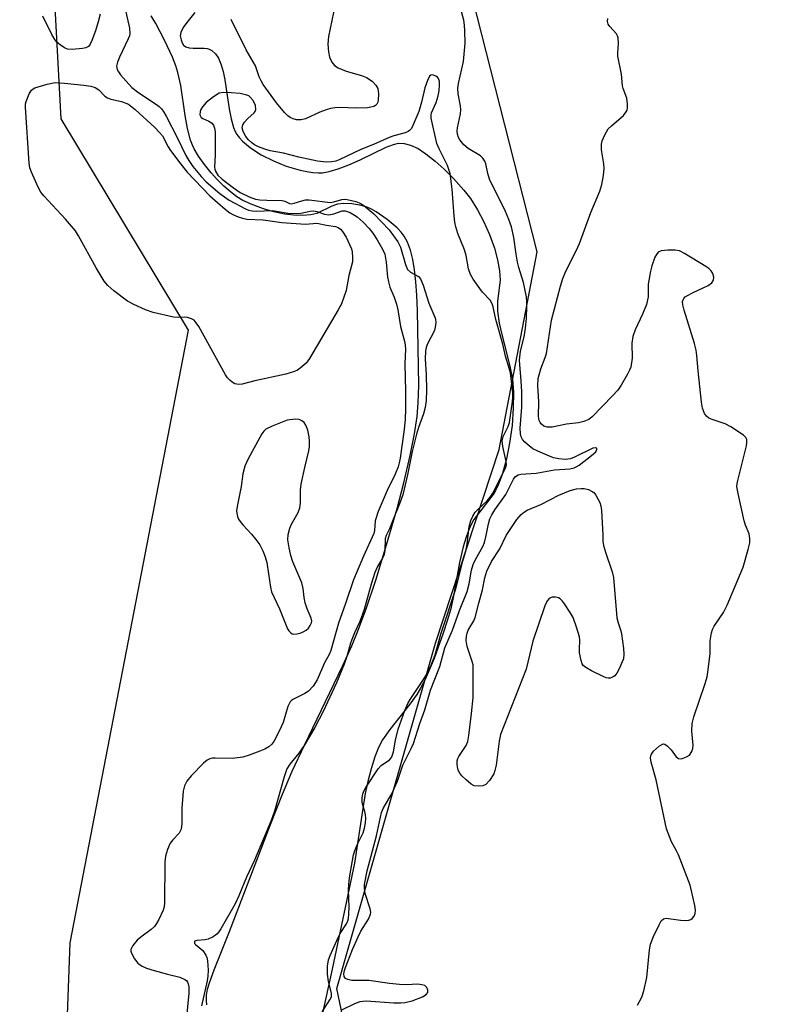
# Model space of a CAD drawing. Units: inches. Extents: x 1183769 to 1189769, y 533458 to 537458.
# Drawn here: x 1184081 to 1184270, y 534869 to 535118 of the extents above; entities that cross this region are included whole.
import ezdxf

# ---------------------------------------------------------------- set-up
doc = ezdxf.new("R2010")
doc.units = ezdxf.units.IN
doc.header["$MEASUREMENT"] = 0
for name, color, linetype in [('HYDRO-Stream Poly Centerlines', 142, 'Continuous'), ('HYDRO-Water Body', 4, 'Continuous'), ('NTRL-Pasture Land', 2, 'Continuous'), ('NTRL-Trees', 3, 'Continuous'), ('Undefined', 1, 'Continuous')]:
    doc.layers.add(name, color=color, linetype=linetype)

msp = doc.modelspace()

# ---------------------------------------------------------------- linework, layer by layer
at = {"layer": 'HYDRO-Stream Poly Centerlines'}
for points in [[(1184127.88, 534868.77), (1184127.76, 534869.86), (1184127.83, 534871.26), (1184128.09, 534872.77), (1184128.54, 534874.39), (1184129.71, 534877.66), (1184133.64, 534887.34), (1184144, 534914.42), (1184147.06, 534922.11), (1184149.51, 534927.91), (1184152.55, 534934.49), (1184162.2, 534954.5), (1184164.52, 534959.6), (1184166.2, 534963.6), (1184168.18, 534968.95), (1184170.6, 534976.22), (1184173.34, 534985.15), (1184176, 534994.37), (1184177.72, 535000.87), (1184179.34, 535007.77), (1184180.44, 535013.22), (1184181.11, 535017.62), (1184181.37, 535021.09), (1184181.48, 535025.43), (1184181.27, 535039.71), (1184181.2, 535044.32), (1184181.04, 535048.29), (1184180.77, 535051.71), (1184180.41, 535054.75), (1184179.96, 535057.31), (1184179.36, 535059.66), (1184178.61, 535061.73), (1184177.8, 535063.23), (1184177.03, 535064.24), (1184176.02, 535065.31), (1184173.5, 535067.48), (1184170.72, 535069.38), (1184169.4, 535070.12), (1184168.2, 535070.66), (1184166.56, 535071.1), (1184164.57, 535071.39), (1184162.57, 535071.48), (1184160.92, 535071.32), (1184159.48, 535070.8), (1184155.72, 535069), (1184154.16, 535068.6), (1184152.11, 535068.43), (1184149.88, 535068.52), (1184147.54, 535068.84), (1184144.84, 535069.43), (1184142.21, 535070.18), (1184139.51, 535071.16), (1184137, 535072.28), (1184135.47, 535073.2), (1184133.85, 535074.43), (1184132.19, 535075.9), (1184130.55, 535077.53), (1184128.98, 535079.26), (1184127.26, 535081.38), (1184125.79, 535083.44), (1184124.68, 535085.3), (1184124.25, 535086.22), (1184123.78, 535087.51), (1184123.01, 535090.48), (1184122.42, 535093.77), (1184121.27, 535101.38), (1184120.55, 535104.67), (1184120.01, 535106.34), (1184119.17, 535108.52), (1184117.21, 535112.86), (1184114.99, 535117.02), (1184113.81, 535118.96)], [(1184124.82, 535119.78), (1184122.85, 535117.29), (1184121.92, 535115.99), (1184121.3, 535114.74), (1184121.16, 535113.9), (1184121.38, 535112.88), (1184121.67, 535112.14), (1184121.99, 535111.56), (1184122.56, 535111.13), (1184123.39, 535110.91), (1184124.4, 535110.82), (1184127.18, 535110.81), (1184128, 535110.71), (1184128.47, 535110.56), (1184129.12, 535110.23), (1184130.04, 535109.39), (1184130.8, 535108.25), (1184131.52, 535106.55), (1184131.99, 535104.92), (1184132.45, 535102.76), (1184133.56, 535095.47), (1184134.03, 535092.96), (1184134.65, 535090.76), (1184135.09, 535089.69), (1184135.48, 535088.99), (1184136.14, 535088.11), (1184136.94, 535087.24), (1184138.94, 535085.57), (1184141.66, 535083.82), (1184144.73, 535082.27), (1184147.94, 535080.98), (1184151.46, 535079.92), (1184153.14, 535079.56), (1184154.71, 535079.33), (1184156.14, 535079.23), (1184157.18, 535079.27), (1184158.81, 535079.56), (1184161.07, 535080.26), (1184163.77, 535081.31), (1184166.7, 535082.58), (1184173.21, 535085.73), (1184175.06, 535086.43), (1184176.39, 535086.74), (1184177.83, 535086.71), (1184179.36, 535086.29), (1184181.3, 535085.38), (1184183.3, 535084.09), (1184185.63, 535082.25), (1184187.88, 535080.2), (1184190.24, 535077.81), (1184192.91, 535074.85), (1184194.55, 535072.73), (1184196.33, 535069.87), (1184197.85, 535067), (1184199.36, 535063.62), (1184200.61, 535060.2), (1184201.44, 535057.23), (1184201.95, 535054.5), (1184202.06, 535052.12), (1184201.38, 535046.78), (1184201.42, 535044.3), (1184201.86, 535041.24), (1184202.58, 535038.02), (1184204.56, 535030.38), (1184205.19, 535027.07), (1184205.44, 535023.78), (1184205.41, 535019.71), (1184205.08, 535015.34), (1184204.48, 535010.89), (1184203.68, 535006.91), (1184202.67, 535003.23), (1184201.57, 535000.28), (1184200.9, 534998.89), (1184200.3, 534997.86), (1184195.46, 534991.56), (1184194.67, 534990.16), (1184193.97, 534988.57), (1184193.36, 534986.83), (1184192.73, 534984.66), (1184191.83, 534980.7), (1184190.28, 534972.26), (1184189.57, 534969), (1184188.69, 534965.93), (1184187.68, 534962.78), (1184185.37, 534956.44), (1184183.07, 534951.11), (1184181.97, 534948.94), (1184181.02, 534947.32), (1184179.22, 534944.82), (1184174.14, 534938.45), (1184172.31, 534935.82), (1184171.33, 534933.93), (1184170.35, 534931.5), (1184169.41, 534928.49), (1184168.6, 534925.25), (1184167.97, 534922.22), (1184167.31, 534918.46), (1184165.25, 534904.61), (1184159.58, 534877.85), (1184156.03, 534861.75)]]:
    msp.add_lwpolyline(points, dxfattribs=at)
at = {"layer": 'HYDRO-Water Body'}
for points in [[(1184127.88, 534868.77), (1184127.76, 534869.86), (1184127.83, 534871.26), (1184128.09, 534872.77), (1184128.54, 534874.39), (1184129.71, 534877.66), (1184133.64, 534887.34), (1184144, 534914.42), (1184147.06, 534922.11), (1184149.51, 534927.91), (1184152.55, 534934.49), (1184162.2, 534954.5), (1184164.52, 534959.6), (1184166.2, 534963.6), (1184168.18, 534968.95), (1184170.6, 534976.22), (1184173.34, 534985.15), (1184176, 534994.37), (1184177.72, 535000.87), (1184179.34, 535007.77), (1184180.44, 535013.22), (1184181.11, 535017.62), (1184181.37, 535021.09), (1184181.48, 535025.43), (1184181.27, 535039.71), (1184181.2, 535044.32), (1184181.04, 535048.29), (1184180.77, 535051.71), (1184180.41, 535054.75), (1184179.96, 535057.31), (1184179.36, 535059.66), (1184178.61, 535061.73), (1184177.8, 535063.23), (1184177.03, 535064.24), (1184176.02, 535065.31), (1184173.5, 535067.48), (1184170.72, 535069.38), (1184169.4, 535070.12), (1184168.2, 535070.66), (1184166.56, 535071.1), (1184164.57, 535071.39), (1184162.57, 535071.48), (1184160.92, 535071.32), (1184159.48, 535070.8), (1184155.72, 535069), (1184154.16, 535068.6), (1184152.11, 535068.43), (1184149.88, 535068.52), (1184147.54, 535068.84), (1184144.84, 535069.43), (1184142.21, 535070.18), (1184139.51, 535071.16), (1184137, 535072.28), (1184135.47, 535073.2), (1184133.85, 535074.43), (1184132.19, 535075.9), (1184130.55, 535077.53), (1184128.98, 535079.26), (1184127.26, 535081.38), (1184125.79, 535083.44), (1184124.68, 535085.3), (1184124.25, 535086.22), (1184123.78, 535087.51), (1184123.01, 535090.48), (1184122.42, 535093.77), (1184121.27, 535101.38), (1184120.55, 535104.67), (1184120.01, 535106.34), (1184119.17, 535108.52), (1184117.21, 535112.86), (1184114.99, 535117.02), (1184113.81, 535118.96)], [(1184124.82, 535119.78), (1184122.85, 535117.29), (1184121.92, 535115.99), (1184121.3, 535114.74), (1184121.16, 535113.9), (1184121.38, 535112.88), (1184121.67, 535112.14), (1184121.99, 535111.56), (1184122.56, 535111.13), (1184123.39, 535110.91), (1184124.4, 535110.82), (1184127.18, 535110.81), (1184128, 535110.71), (1184128.47, 535110.56), (1184129.12, 535110.23), (1184130.04, 535109.39), (1184130.8, 535108.25), (1184131.52, 535106.55), (1184131.99, 535104.92), (1184132.45, 535102.76), (1184133.56, 535095.47), (1184134.03, 535092.96), (1184134.65, 535090.76), (1184135.09, 535089.69), (1184135.48, 535088.99), (1184136.14, 535088.11), (1184136.94, 535087.24), (1184138.94, 535085.57), (1184141.66, 535083.82), (1184144.73, 535082.27), (1184147.94, 535080.98), (1184151.46, 535079.92), (1184153.14, 535079.56), (1184154.71, 535079.33), (1184156.14, 535079.23), (1184157.18, 535079.27), (1184158.81, 535079.56), (1184161.07, 535080.26), (1184163.77, 535081.31), (1184166.7, 535082.58), (1184173.21, 535085.73), (1184175.06, 535086.43), (1184176.39, 535086.74), (1184177.83, 535086.71), (1184179.36, 535086.29), (1184181.3, 535085.38), (1184183.3, 535084.09), (1184185.63, 535082.25), (1184187.88, 535080.2), (1184190.24, 535077.81), (1184192.91, 535074.85), (1184194.55, 535072.73), (1184196.33, 535069.87), (1184197.85, 535067), (1184199.36, 535063.62), (1184200.61, 535060.2), (1184201.44, 535057.23), (1184201.95, 535054.5), (1184202.06, 535052.12), (1184201.38, 535046.78), (1184201.42, 535044.3), (1184201.86, 535041.24), (1184202.58, 535038.02), (1184204.56, 535030.38), (1184205.19, 535027.07), (1184205.44, 535023.78), (1184205.41, 535019.71), (1184205.08, 535015.34), (1184204.48, 535010.89), (1184203.68, 535006.91), (1184202.67, 535003.23), (1184201.57, 535000.28), (1184200.9, 534998.89), (1184200.3, 534997.86), (1184195.46, 534991.56), (1184194.67, 534990.16), (1184193.97, 534988.57), (1184193.36, 534986.83), (1184192.73, 534984.66), (1184191.83, 534980.7), (1184190.28, 534972.26), (1184189.57, 534969), (1184188.69, 534965.93), (1184187.68, 534962.78), (1184185.37, 534956.44), (1184183.07, 534951.11), (1184181.97, 534948.94), (1184181.02, 534947.32), (1184179.22, 534944.82), (1184174.14, 534938.45), (1184172.31, 534935.82), (1184171.33, 534933.93), (1184170.35, 534931.5), (1184169.41, 534928.49), (1184168.6, 534925.25), (1184167.97, 534922.22), (1184167.31, 534918.46), (1184165.25, 534904.61), (1184159.58, 534877.85), (1184156.03, 534861.75)]]:
    msp.add_lwpolyline(points, dxfattribs=at)
at = {"layer": 'NTRL-Pasture Land'}
msp.add_lwpolyline([(1184084.53, 535212.06), (1184090.92, 535092.92), (1184123.14, 535039.48), (1184093.19, 534884.49), (1184091.83, 534845.81), (1184088.88, 534840.7), (1183987.85, 534845.88), (1183975.09, 535084.11), (1183997.2, 535085.72), (1183992.49, 535150.32)], dxfattribs=at)
at = {"layer": 'NTRL-Trees'}
msp.add_lwpolyline([(1184404.61, 535127.99), (1184405.59, 534988.16), (1184361.43, 534900.5), (1184297.65, 534863.03), (1184258.56, 534815.8), (1184252.96, 534813.82), (1184237.73, 534808.45), (1184168.7, 534835.07), (1184160.77, 534872.89), (1184185.7, 534960.32), (1184201.84, 535009.28), (1184211.46, 535059.24), (1184192.75, 535132.88)], dxfattribs=at)
at = {"layer": 'Undefined'}
for points, elevation in [([(1184106.38, 535124.57), (1184108.3, 535115.85), (1184108.42, 535114.49), (1184108.31, 535113.94), (1184108, 535113.12), (1184105.82, 535108.56), (1184105.27, 535107.23), (1184105.06, 535106.26), (1184105.19, 535105.4), (1184105.5, 535104.78), (1184106.01, 535104.08), (1184108.95, 535100.86), (1184110.72, 535099.51), (1184115.15, 535096.55), (1184115.84, 535096), (1184116.39, 535095.43), (1184117.03, 535094.57), (1184117.58, 535093.59), (1184120.38, 535088.19), (1184122.58, 535083.64), (1184123.34, 535082.36), (1184124.36, 535080.88), (1184126.42, 535078.36), (1184127.71, 535077.01), (1184131.19, 535074.06), (1184133.5, 535072.36), (1184137.65, 535070.15), (1184138.46, 535069.82), (1184139.32, 535069.63), (1184140.47, 535069.59), (1184144.5, 535069.72), (1184148.47, 535069.09), (1184150.54, 535068.96), (1184151.67, 535069.06), (1184154, 535069.59), (1184154.9, 535069.66), (1184155.67, 535069.51), (1184157.65, 535068.83), (1184158.78, 535068.65), (1184160.04, 535068.86), (1184162.11, 535069.64), (1184162.88, 535069.66), (1184163.4, 535069.52), (1184164.16, 535069.19), (1184165.92, 535068.1), (1184167.47, 535066.81), (1184168.98, 535065.14), (1184169.86, 535064.03), (1184170.99, 535062.32), (1184172.28, 535059.98), (1184172.88, 535058.65), (1184173.27, 535056.69), (1184173.62, 535052.83), (1184173.8, 535051.68), (1184174.18, 535050.36), (1184175.27, 535047.79), (1184175.88, 535046), (1184176.19, 535044.6), (1184176.91, 535040.36), (1184177.99, 535036.36), (1184178.14, 535034.73), (1184177.93, 535030.94), (1184178.15, 535024.06), (1184178.16, 535019.56), (1184178.09, 535016.96), (1184177.8, 535014.34), (1184176.8, 535007.08), (1184176.56, 535005.87), (1184176.25, 535004.85), (1184175.54, 535003.06), (1184173.53, 534998.94), (1184171.21, 534993.62), (1184170.45, 534991.22), (1184170.3, 534988.78), (1184170.12, 534987.99), (1184167.48, 534982.32), (1184164.99, 534976.31), (1184162.98, 534970.28), (1184161.19, 534965.34), (1184159.26, 534958.39), (1184158.85, 534957.45), (1184157.68, 534955.31), (1184155.81, 534951.02), (1184154.81, 534949.42), (1184153.61, 534948.16), (1184152.65, 534947.53), (1184149.79, 534946.12), (1184149.34, 534945.8), (1184148.98, 534945.42), (1184148.39, 534944.23), (1184147.15, 534940.23), (1184146.18, 534938.04), (1184144.81, 534935.38), (1184144.31, 534934.74), (1184143.55, 534934.05), (1184142.59, 534933.5), (1184141.27, 534932.94), (1184138.59, 534931.92), (1184137.03, 534931.48), (1184134.27, 534931.13), (1184130.01, 534931.23), (1184129.28, 534931.2), (1184128.63, 534931.04), (1184127.95, 534930.66), (1184127.07, 534929.89), (1184123.94, 534926.72), (1184122.84, 534925.4), (1184122.2, 534924.2), (1184121.88, 534922.86), (1184121.58, 534918.58), (1184121.53, 534914.69), (1184121.36, 534913.25), (1184121.18, 534912.72), (1184120.88, 534912.25), (1184119.28, 534910.55), (1184118.63, 534909.66), (1184117.95, 534908.09), (1184117.46, 534906.44), (1184117.3, 534904.86), (1184117.15, 534894.72), (1184117.06, 534893.57), (1184116.88, 534892.74), (1184115.75, 534890.35), (1184115.17, 534889.34), (1184114.67, 534888.63), (1184113.8, 534887.85), (1184111.15, 534885.92), (1184110.24, 534885.16), (1184109.14, 534883.8), (1184108.67, 534882.83), (1184108.65, 534882.35), (1184108.79, 534881.86), (1184109.58, 534880.41), (1184110.43, 534879.3), (1184111.34, 534878.63), (1184112.63, 534878.1), (1184114.53, 534877.52), (1184117.91, 534876.55), (1184121.07, 534875.76), (1184122.32, 534875.21), (1184122.73, 534874.91), (1184123.02, 534874.53), (1184123.19, 534874.08), (1184123.32, 534873.32), (1184123.32, 534871.73), (1184122.62, 534864.85)], 252), ([(1184160.32, 535121.84), (1184158.7, 535113.72), (1184158.51, 535111.83), (1184158.64, 535109.88), (1184158.89, 535108.52), (1184159.49, 535107.28), (1184160.18, 535106.44), (1184161.09, 535105.86), (1184163.14, 535104.99), (1184166.97, 535103.86), (1184168.29, 535103.37), (1184169.67, 535102.41), (1184170.66, 535101.43), (1184171.12, 535100.56), (1184171.33, 535099.27), (1184171.25, 535097.63), (1184171.14, 535097.13), (1184170.92, 535096.67), (1184170.57, 535096.31), (1184170.12, 535096.06), (1184169.34, 535095.83), (1184168.5, 535095.7), (1184165.83, 535095.64), (1184161.46, 535095.8), (1184160.32, 535095.71), (1184159.16, 535095.51), (1184158.04, 535095.2), (1184156.44, 535094.58), (1184152.84, 535092.89), (1184151.71, 535092.68), (1184150.55, 535092.69), (1184149.73, 535092.89), (1184148.96, 535093.29), (1184148.39, 535093.72), (1184147.56, 535094.54), (1184145.48, 535096.96), (1184142.17, 535101.62), (1184141.61, 535102.56), (1184141.16, 535103.53), (1184140.19, 535106.31), (1184137.81, 535110.36), (1184134.04, 535118.04)], 252), ([(1184161.89, 534867.45), (1184165.34, 534869.14), (1184166.64, 534869.64), (1184167.34, 534869.76), (1184168.21, 534869.77), (1184175.2, 534869.34), (1184176.92, 534869.29), (1184177.93, 534869.35), (1184179.79, 534869.84), (1184182.44, 534870.86), (1184183.39, 534871.37), (1184183.75, 534871.88), (1184183.76, 534872.53), (1184183.49, 534873.18), (1184182.99, 534873.66), (1184182.3, 534873.89), (1184181.26, 534874), (1184178.41, 534873.88), (1184176.66, 534873.97), (1184174.06, 534874.22), (1184168.82, 534874.98), (1184165.38, 534874.91), (1184164.55, 534874.96), (1184163.56, 534875.19), (1184162.96, 534875.5), (1184162.59, 534875.98), (1184162.51, 534876.68), (1184162.69, 534877.47), (1184162.98, 534878.27), (1184164.76, 534882.78), (1184166.14, 534886), (1184166.87, 534887.44), (1184168.77, 534890.47), (1184169.29, 534891.69), (1184169.34, 534892.21), (1184169.2, 534893.04), (1184167.92, 534896.99), (1184167.76, 534898.25), (1184167.78, 534899.25), (1184168.45, 534902.73), (1184170.76, 534911.52), (1184172.08, 534917.44), (1184172.59, 534918.59), (1184174.64, 534922.16), (1184175.31, 534923.48), (1184176.12, 534925.4), (1184177.43, 534929.4), (1184179.6, 534933.61), (1184180.19, 534934.92), (1184181.76, 534939.98), (1184183.01, 534943.42), (1184184.49, 534948.4), (1184186.86, 534954.36), (1184188.09, 534959.08), (1184190.01, 534963.6), (1184191.82, 534968.57), (1184193.77, 534973.39), (1184194.25, 534975.29), (1184194.86, 534978.74), (1184195.28, 534980.17), (1184195.87, 534981.49), (1184197.67, 534984.73), (1184198.1, 534985.79), (1184198.57, 534987.5), (1184199.1, 534990.44), (1184199.5, 534991.74), (1184199.95, 534992.75), (1184200.7, 534994.02), (1184203.51, 534997.93), (1184205.45, 535001.75), (1184205.89, 535002.32), (1184206.24, 535002.62), (1184206.64, 535002.84), (1184207.35, 535003.03), (1184211.21, 535003.31), (1184215.86, 535004.1), (1184219.7, 535004.38), (1184220.81, 535004.62), (1184221.33, 535004.85), (1184222.08, 535005.32), (1184225.19, 535007.73), (1184226.24, 535008.72), (1184226.55, 535009.31), (1184226.51, 535009.58), (1184226.29, 535009.7), (1184225.48, 535009.57), (1184220.91, 535007.35), (1184219.84, 535006.95), (1184218.55, 535006.76), (1184216.9, 535006.92), (1184215.6, 535007.2), (1184214.56, 535007.56), (1184211.61, 535008.83), (1184210.31, 535009.48), (1184209.38, 535010.16), (1184208.31, 535011.16), (1184207.76, 535011.81), (1184207.4, 535012.45), (1184207.2, 535013.21), (1184207.15, 535014.63), (1184207.55, 535019.98), (1184207.58, 535023.82), (1184207.41, 535026.63), (1184207.02, 535030.81), (1184207, 535031.87), (1184207.26, 535034.14), (1184208.13, 535037.74), (1184208.48, 535040), (1184208.72, 535042.53), (1184208.86, 535045.44), (1184208.86, 535046.6), (1184208.74, 535047.93), (1184207.98, 535051.53), (1184206.83, 535055.29), (1184206.49, 535056.7), (1184206.11, 535058.7), (1184205.56, 535062.9), (1184204.91, 535065.61), (1184204.29, 535067.44), (1184203.43, 535069.49), (1184199.4, 535077.66), (1184198.97, 535079.06), (1184198.47, 535081.5), (1184198.23, 535082.23), (1184197.72, 535083.01), (1184197.14, 535083.53), (1184193.98, 535085.45), (1184192.88, 535086.33), (1184191.88, 535087.61), (1184191.57, 535088.21), (1184191.32, 535089.01), (1184191.23, 535089.81), (1184191.29, 535090.62), (1184192.03, 535094.16), (1184192.14, 535095.17), (1184192.06, 535096.19), (1184191.45, 535099.26), (1184191.38, 535100.67), (1184191.57, 535101.82), (1184192.84, 535107.43), (1184193.19, 535112.09), (1184193.17, 535115.2), (1184193.09, 535116.6), (1184192.88, 535117.84), (1184192.1, 535120.7)], 252), ([(1184100.94, 535119.37), (1184100.42, 535117.42), (1184099.71, 535115.2), (1184098.78, 535112.72), (1184098.34, 535111.79), (1184097.92, 535111.22), (1184097.27, 535110.85), (1184096.45, 535110.67), (1184093.79, 535110.46), (1184092.65, 535110.56), (1184091.91, 535110.87), (1184090.76, 535111.62), (1184089.92, 535112.33), (1184089.4, 535112.98), (1184088.7, 535114.24), (1184086.36, 535118.93)], 254), ([(1184236.85, 534868.68), (1184237.91, 534870.72), (1184238.45, 534872.34), (1184239.18, 534875.7), (1184239.87, 534882.73), (1184240.12, 534884.16), (1184240.89, 534886.08), (1184242.29, 534889.07), (1184242.84, 534890.06), (1184243.37, 534890.58), (1184244.07, 534890.72), (1184247.71, 534890.21), (1184248.91, 534890.15), (1184249.77, 534890.21), (1184250.28, 534890.36), (1184250.67, 534890.65), (1184251.13, 534891.24), (1184251.42, 534891.94), (1184251.45, 534892.76), (1184251.28, 534893.9), (1184250.51, 534897.64), (1184250.12, 534899.04), (1184247.17, 534906.71), (1184246.7, 534907.73), (1184245.41, 534910.07), (1184244.19, 534913.29), (1184241.52, 534925.75), (1184240.27, 534930.17), (1184240.14, 534931.24), (1184240.2, 534931.76), (1184240.36, 534932.24), (1184240.85, 534932.93), (1184242.41, 534934.3), (1184243.31, 534934.78), (1184243.74, 534934.75), (1184244.34, 534934.34), (1184245.3, 534933.28), (1184246.64, 534931.5), (1184247.18, 534931.09), (1184247.91, 534931.06), (1184249.24, 534931.5), (1184249.95, 534931.96), (1184250.55, 534932.84), (1184250.84, 534933.61), (1184250.93, 534934.46), (1184250.58, 534938.01), (1184250.66, 534939.95), (1184251.1, 534941.65), (1184253.93, 534950.08), (1184254.42, 534951.78), (1184254.7, 534953.53), (1184255.17, 534957.67), (1184255.22, 534958.85), (1184255.17, 534960.9), (1184255.56, 534962.93), (1184255.83, 534963.76), (1184256.22, 534964.55), (1184258.6, 534968), (1184259.51, 534969.87), (1184263.51, 534979.54), (1184264.84, 534983.98), (1184265.2, 534985.66), (1184265.2, 534986.79), (1184265.03, 534987.9), (1184264.16, 534990.12), (1184263.83, 534991.25), (1184262.25, 534998.15), (1184261.97, 534999.88), (1184262.01, 535000.69), (1184262.17, 535001.47), (1184264.36, 535010.17), (1184264.5, 535011), (1184264.47, 535011.78), (1184264.19, 535012.32), (1184263.59, 535012.89), (1184260.42, 535015.04), (1184258.96, 535015.8), (1184255.67, 535016.85), (1184254.89, 535017.18), (1184254.24, 535017.68), (1184253.8, 535018.39), (1184253.28, 535019.76), (1184252.98, 535021.21), (1184252.14, 535029.19), (1184251.84, 535033.02), (1184251.63, 535034.4), (1184251.23, 535036.06), (1184248.63, 535044.51), (1184248.29, 535045.9), (1184248.24, 535046.7), (1184248.34, 535047.14), (1184248.54, 535047.51), (1184248.91, 535047.88), (1184249.6, 535048.34), (1184250.88, 535049.02), (1184254.69, 535050.78), (1184255.62, 535051.42), (1184256.03, 535052.1), (1184256.14, 535052.85), (1184255.87, 535053.79), (1184255.49, 535054.44), (1184254.85, 535055.02), (1184254.11, 535055.53), (1184248.74, 535058.86), (1184247.44, 535059.53), (1184246.31, 535059.72), (1184244.53, 535059.69), (1184242.8, 535059.51), (1184242.08, 535059.22), (1184241.6, 535058.64), (1184241.24, 535057.89), (1184240.44, 535055.71), (1184240.07, 535054.39), (1184239.51, 535051.06), (1184239.49, 535047.86), (1184239.09, 535045.95), (1184238.08, 535043.51), (1184236.19, 535039.56), (1184235.66, 535037.89), (1184235.4, 535036.15), (1184235.45, 535032.35), (1184235.1, 535030.12), (1184234.8, 535029.33), (1184234.26, 535028.3), (1184232.66, 535025.53), (1184231.86, 535024.32), (1184230.52, 535022.81), (1184225.33, 535017.54), (1184224.48, 535016.87), (1184223.24, 535016.33), (1184221.9, 535016), (1184218.86, 535015.67), (1184215.22, 535014.96), (1184214.08, 535014.94), (1184213.11, 535015.2), (1184212.5, 535015.66), (1184212.17, 535016.09), (1184211.93, 535016.57), (1184211.75, 535017.61), (1184211.89, 535021.39), (1184211.59, 535025.38), (1184211.66, 535027.23), (1184212.34, 535029.66), (1184213.48, 535032.55), (1184213.8, 535033.59), (1184215.1, 535042), (1184217.36, 535050.56), (1184217.95, 535052.52), (1184218.65, 535054.41), (1184221.29, 535059.55), (1184222.17, 535061.42), (1184224.99, 535069.23), (1184227.26, 535074.65), (1184227.82, 535076.29), (1184228.2, 535078.62), (1184228.37, 535080.38), (1184228.28, 535081.56), (1184227.74, 535085.07), (1184227.73, 535086.49), (1184227.87, 535087.32), (1184228.53, 535088.9), (1184229.42, 535090.37), (1184230.22, 535091.18), (1184233.31, 535093.76), (1184233.98, 535094.65), (1184234.21, 535095.14), (1184234.33, 535095.65), (1184234.32, 535096.74), (1184234.09, 535098.12), (1184233.2, 535100.56), (1184233.01, 535101.28), (1184232.8, 535104.19), (1184231.87, 535108.77), (1184231.83, 535109.64), (1184232.03, 535111.95), (1184231.9, 535113.38), (1184231.76, 535113.92), (1184231.51, 535114.41), (1184229.84, 535116.25), (1184229.42, 535116.89), (1184229.23, 535117.56), (1184229.32, 535118.32)], 254), ([(1184157.02, 534867), (1184159.03, 534870.05), (1184159.39, 534870.83), (1184159.39, 534871.72), (1184158.66, 534874.66), (1184158.4, 534876.59), (1184158.37, 534878.57), (1184158.7, 534880.19), (1184159.1, 534881.28), (1184161.09, 534885.81), (1184161.63, 534886.82), (1184163.23, 534889.31), (1184163.56, 534890.08), (1184163.69, 534890.63), (1184163.81, 534891.78), (1184163.85, 534893.53), (1184163.73, 534897.89), (1184163.77, 534899.25), (1184163.96, 534900.94), (1184164.7, 534905.27), (1184164.99, 534906.7), (1184165.38, 534908.03), (1184165.9, 534909.31), (1184167.42, 534912.31), (1184167.8, 534913.5), (1184168.04, 534914.86), (1184168.11, 534916.01), (1184168.05, 534916.85), (1184167.88, 534917.68), (1184167.34, 534919.27), (1184167.19, 534920.06), (1184167.17, 534921.12), (1184167.35, 534922.2), (1184167.66, 534923.01), (1184168.09, 534923.78), (1184171.21, 534928.48), (1184172, 534929.31), (1184174.12, 534930.78), (1184174.56, 534931.33), (1184174.8, 534931.8), (1184175.07, 534932.77), (1184175.6, 534935.72), (1184176.28, 534938.5), (1184177.95, 534943.21), (1184178.76, 534944.98), (1184179.32, 534946), (1184182.56, 534950.81), (1184183.4, 534952.19), (1184184.6, 534954.76), (1184185.61, 534957.3), (1184187.05, 534962.55), (1184190.83, 534973.99), (1184192.67, 534981.03), (1184193.43, 534983.59), (1184193.73, 534985.33), (1184194.27, 534989.77), (1184194.67, 534991.34), (1184195.17, 534992.4), (1184195.8, 534993.39), (1184196.59, 534994.26), (1184198.79, 534996.33), (1184199.51, 534997.19), (1184200.24, 534998.23), (1184203.13, 535003.88), (1184203.47, 535004.67), (1184203.66, 535005.41), (1184203.62, 535006.25), (1184202.79, 535010.02), (1184202.62, 535011.47), (1184202.87, 535012.54), (1184204.09, 535015.11), (1184204.43, 535016.1), (1184205.23, 535021.4), (1184205.32, 535022.54), (1184205.3, 535023.57), (1184204.67, 535028.69), (1184204.39, 535029.84), (1184203.4, 535032.89), (1184202.72, 535035.9), (1184200.96, 535042.13), (1184200.32, 535045.4), (1184200.1, 535046.12), (1184199.55, 535047.02), (1184197.65, 535049.07), (1184196.94, 535049.97), (1184195.28, 535052.35), (1184194.55, 535053.58), (1184194.11, 535054.94), (1184193.47, 535058.35), (1184193.09, 535059.77), (1184191.38, 535063.92), (1184190.83, 535065.62), (1184190.6, 535066.79), (1184190.42, 535068.42), (1184189.96, 535075.14), (1184189.4, 535079.07), (1184189.12, 535080.1), (1184188.72, 535081.12), (1184186.66, 535085.34), (1184186.09, 535086.69), (1184184.62, 535093.1), (1184184.6, 535093.91), (1184184.73, 535094.44), (1184185.87, 535097.07), (1184186.44, 535098.7), (1184186.67, 535100.04), (1184186.77, 535101.51), (1184186.74, 535102.38), (1184186.52, 535103.13), (1184186.21, 535103.48), (1184185.82, 535103.74), (1184184.95, 535104.05), (1184184.56, 535104), (1184184.24, 535103.75), (1184183.66, 535102.62), (1184183.02, 535100.74), (1184182.21, 535097.16), (1184181.48, 535094.77), (1184180.02, 535091.24), (1184179.62, 535090.49), (1184179.17, 535089.94), (1184178.8, 535089.69), (1184178.01, 535089.37), (1184175.15, 535088.59), (1184174.04, 535088.2), (1184170.02, 535086.44), (1184166.83, 535085.2), (1184161.32, 535082.54), (1184160.54, 535082.25), (1184159.45, 535082.02), (1184158.07, 535081.96), (1184155.87, 535082.24), (1184151.18, 535083.26), (1184147.26, 535084.22), (1184143.87, 535084.82), (1184142.53, 535085.22), (1184140.95, 535085.82), (1184139.95, 535086.31), (1184139.26, 535086.81), (1184138.42, 535087.58), (1184137.73, 535088.46), (1184137.09, 535089.68), (1184136.81, 535090.66), (1184136.97, 535091.39), (1184137.42, 535092.1), (1184138.22, 535092.98), (1184139.86, 535094.42), (1184140.15, 535094.81), (1184140.29, 535095.25), (1184140.16, 535096.27), (1184139.64, 535097.52), (1184138.88, 535098.44), (1184138.49, 535098.72), (1184137.99, 535098.94), (1184136.34, 535099.31), (1184134.06, 535099.53), (1184132.08, 535099.58), (1184131.01, 535099.37), (1184129.55, 535098.5), (1184127.69, 535097.07), (1184126.76, 535095.98), (1184126.34, 535095.25), (1184126.16, 535094.75), (1184126.15, 535093.97), (1184126.45, 535093.29), (1184126.83, 535092.99), (1184128.37, 535092.32), (1184129.04, 535091.89), (1184129.53, 535091.31), (1184129.83, 535090.53), (1184129.97, 535089.67), (1184130.02, 535088.22), (1184129.99, 535083.85), (1184129.86, 535080.7), (1184129.91, 535080.16), (1184130.07, 535079.64), (1184130.69, 535078.68), (1184131.73, 535077.64), (1184134.6, 535075.46), (1184136.33, 535074.27), (1184138.62, 535073.19), (1184140.21, 535072.63), (1184141.33, 535072.46), (1184143.05, 535072.34), (1184146.91, 535072.3), (1184147.61, 535072.1), (1184148.82, 535071.52), (1184149.21, 535071.45), (1184150, 535071.56), (1184151.92, 535072.21), (1184152.87, 535072.41), (1184153.79, 535072.39), (1184159.1, 535071.77), (1184160.03, 535071.9), (1184162.06, 535072.55), (1184162.73, 535072.61), (1184163.39, 535072.55), (1184165.61, 535072), (1184166.84, 535071.49), (1184167.57, 535071.01), (1184170.09, 535068.92), (1184174, 535064.87), (1184176.21, 535061.8), (1184176.83, 535060.45), (1184178.1, 535056.04), (1184178.67, 535054.84), (1184179.38, 535054.13), (1184181.41, 535053.06), (1184181.95, 535052.45), (1184182.62, 535050.86), (1184184.08, 535046.26), (1184185.59, 535042.76), (1184185.74, 535042.21), (1184185.8, 535041.36), (1184185.68, 535040.22), (1184185.46, 535039.4), (1184183.63, 535035.87), (1184183.36, 535035.07), (1184183.22, 535034.21), (1184183.1, 535032.15), (1184183.37, 535028.28), (1184183.47, 535024.25), (1184183.38, 535021.69), (1184183.11, 535019.86), (1184182.71, 535018.26), (1184181.4, 535014.84), (1184180.89, 535013.13), (1184179.86, 535008.77), (1184178.68, 535002.89), (1184177.44, 534997.83), (1184176.82, 534995.93), (1184174.72, 534990.71), (1184174.07, 534989.18), (1184173.21, 534987.53), (1184173.02, 534986.64), (1184172.92, 534983.82), (1184172.74, 534982.74), (1184172.31, 534981.78), (1184171.09, 534979.71), (1184170.42, 534978.18), (1184169.45, 534975.17), (1184167.69, 534968.8), (1184166.58, 534965.77), (1184165.23, 534962.92), (1184164.7, 534961.61), (1184164.24, 534960.26), (1184163.29, 534956.92), (1184162.59, 534954.98), (1184160.65, 534950.29), (1184157.28, 534943.04), (1184155.21, 534938.94), (1184152.53, 534934.36), (1184151.14, 534932.47), (1184148.85, 534929.64), (1184148.15, 534928.48), (1184147.42, 534926.46), (1184144.97, 534917.79), (1184144.18, 534915.45), (1184139.97, 534905.4), (1184137.93, 534901.08), (1184135.98, 534896.34), (1184135.04, 534894.37), (1184131.41, 534888.03), (1184130.94, 534887.3), (1184130.4, 534886.64), (1184129.5, 534886.01), (1184128.22, 534885.42), (1184127.45, 534885.24), (1184125.35, 534885.11), (1184124.88, 534884.9), (1184124.74, 534884.65), (1184124.79, 534884.35), (1184125.03, 534884.05), (1184126.84, 534882.54), (1184127.67, 534881.32), (1184127.9, 534880.78), (1184128.07, 534879.93), (1184128.19, 534877.56), (1184128.17, 534876.08), (1184128, 534874.9), (1184126.51, 534868.53)], 250)]:
    msp.add_lwpolyline(points, dxfattribs=dict(at, elevation=elevation))
for points, elevation in [([(1184152.8, 535066.31), (1184155.7, 535066.56), (1184158.16, 535066), (1184160.41, 535065.71), (1184161.11, 535065.47), (1184161.72, 535065.04), (1184162.23, 535064.41), (1184163.09, 535062.95), (1184164.01, 535061.12), (1184164.45, 535060.06), (1184164.65, 535059.24), (1184164.77, 535057.83), (1184164.72, 535056.71), (1184163.82, 535053.31), (1184163.09, 535049.5), (1184161.93, 535046.16), (1184161.11, 535044.6), (1184153.86, 535032.29), (1184152.99, 535031.11), (1184151.51, 535029.81), (1184150.82, 535029.35), (1184150.06, 535028.99), (1184147.84, 535028.35), (1184140.05, 535026.63), (1184136.8, 535025.78), (1184135.94, 535025.72), (1184134.97, 535025.92), (1184134.29, 535026.32), (1184133.67, 535026.84), (1184133.09, 535027.42), (1184132.58, 535028.12), (1184125.84, 535040.35), (1184125.22, 535041.34), (1184124.66, 535041.95), (1184123.99, 535042.33), (1184122.98, 535042.64), (1184122.2, 535042.76), (1184120.62, 535042.67), (1184119.47, 535042.78), (1184114.31, 535043.97), (1184112.34, 535044.58), (1184109.38, 535045.93), (1184107.84, 535046.78), (1184104.39, 535049.42), (1184102.85, 535050.73), (1184101.95, 535051.89), (1184099.93, 535055.22), (1184095.43, 535063.31), (1184094.65, 535064.58), (1184092.16, 535067.53), (1184086.67, 535073.45), (1184085.91, 535074.36), (1184085.19, 535075.64), (1184083.53, 535079.44), (1184083.13, 535080.55), (1184082.91, 535081.69), (1184081.99, 535095.83), (1184082.05, 535096.72), (1184082.19, 535097.28), (1184082.93, 535099.21), (1184083.51, 535100.17), (1184083.92, 535100.52), (1184084.41, 535100.77), (1184087.53, 535101.66), (1184089.55, 535102.07), (1184091.85, 535101.98), (1184096.81, 535101.45), (1184098.58, 535101.19), (1184099.67, 535100.85), (1184100.6, 535100.24), (1184102.09, 535098.67), (1184102.77, 535098.2), (1184103.56, 535097.91), (1184106.28, 535097.31), (1184108.06, 535096.64), (1184109.72, 535095.3), (1184114.73, 535090.71), (1184115.95, 535089.48), (1184116.68, 535088.59), (1184118.11, 535085.82), (1184118.71, 535084.87), (1184121.3, 535081.41), (1184122.91, 535079.42), (1184128.67, 535073.42), (1184132.49, 535070.08), (1184133.67, 535069.18), (1184134.45, 535068.75), (1184135.82, 535068.15), (1184136.9, 535067.79), (1184138.01, 535067.54), (1184142.12, 535067.4), (1184146.87, 535066.68)], 254), ([(1184150.29, 535016.97), (1184148.23, 535016.69), (1184144.39, 535015.21), (1184142.83, 535014.39), (1184142.28, 535013.9), (1184141.8, 535013.26), (1184138.3, 535006.93), (1184137.53, 535005.06), (1184136.99, 535003.13), (1184136.56, 534999.92), (1184135.56, 534994.86), (1184135.43, 534993.73), (1184135.47, 534993.16), (1184135.66, 534992.35), (1184135.93, 534991.68), (1184136.28, 534991.08), (1184136.97, 534990.2), (1184139.21, 534987.83), (1184140.32, 534986.5), (1184141.29, 534985.12), (1184142.05, 534983.65), (1184142.67, 534982.11), (1184143.02, 534980.72), (1184143.52, 534977.86), (1184143.95, 534974.41), (1184144.22, 534973.3), (1184146.25, 534968.95), (1184148.32, 534963.9), (1184148.61, 534963.44), (1184149.1, 534962.9), (1184149.47, 534962.65), (1184149.91, 534962.53), (1184150.67, 534962.61), (1184151.46, 534962.84), (1184152.25, 534963.14), (1184152.98, 534963.55), (1184153.56, 534964.1), (1184154.04, 534964.73), (1184154.36, 534965.41), (1184154.41, 534965.88), (1184154.24, 534966.6), (1184153.25, 534968.94), (1184152.76, 534970.48), (1184152.5, 534971.82), (1184152.26, 534974.11), (1184151.9, 534975.52), (1184149.67, 534980.85), (1184149.14, 534982.45), (1184148.68, 534984.38), (1184148.41, 534986.41), (1184148.47, 534987.79), (1184148.86, 534989.36), (1184149.34, 534990.38), (1184151, 534993.36), (1184151.45, 534994.54), (1184151.6, 534995.72), (1184151.6, 534999.1), (1184151.72, 535000.51), (1184152.65, 535004.75), (1184153.69, 535008.92), (1184153.86, 535010.03), (1184153.88, 535011.38), (1184153.77, 535012.47), (1184153.39, 535014.14), (1184152.95, 535015.46), (1184152.52, 535016.09), (1184151.91, 535016.52), (1184151.21, 535016.83)], 252), ([(1184229.42, 534951.42), (1184228.9, 534951.51), (1184228.11, 534951.82), (1184225.22, 534953.26), (1184223.71, 534954.1), (1184223.11, 534954.63), (1184222.84, 534955.08), (1184222.58, 534955.87), (1184222.18, 534957.83), (1184222.13, 534958.69), (1184222.22, 534961.01), (1184222.12, 534961.86), (1184221.4, 534964.34), (1184220.52, 534966.78), (1184219.8, 534968.03), (1184218.36, 534970.22), (1184217.85, 534970.92), (1184217.28, 534971.51), (1184216.83, 534971.77), (1184216.06, 534971.93), (1184215.27, 534971.9), (1184214.59, 534971.63), (1184213.94, 534971.03), (1184213.34, 534969.74), (1184210.38, 534960.83), (1184208.64, 534953.68), (1184202.16, 534937.22), (1184201.79, 534935.5), (1184201.06, 534929.39), (1184200.76, 534928.05), (1184200.46, 534927.27), (1184199.36, 534925.56), (1184198.42, 534924.53), (1184197.7, 534924.21), (1184196.6, 534924.11), (1184195.5, 534924.23), (1184194.76, 534924.58), (1184193.44, 534925.69), (1184192.41, 534926.72), (1184191.87, 534927.39), (1184191.49, 534928.14), (1184191.28, 534928.96), (1184191.19, 534929.77), (1184191.24, 534930.56), (1184191.4, 534931.1), (1184191.66, 534931.6), (1184193.51, 534934.4), (1184193.92, 534935.45), (1184194.16, 534936.89), (1184194.84, 534942.48), (1184195.22, 534946.58), (1184195.29, 534952.74), (1184195.22, 534954.78), (1184194.95, 534955.9), (1184193.7, 534959.45), (1184193.51, 534960.92), (1184193.54, 534962.07), (1184193.71, 534962.83), (1184194.01, 534963.56), (1184195.44, 534965.95), (1184195.77, 534966.74), (1184196.65, 534970.44), (1184197.64, 534973.75), (1184198.19, 534976.85), (1184198.68, 534978.46), (1184199.89, 534980.95), (1184201.96, 534984.16), (1184203.58, 534987.48), (1184206.31, 534991.57), (1184207.42, 534992.82), (1184208.25, 534993.52), (1184208.94, 534993.95), (1184212.33, 534995.34), (1184216.9, 534997.71), (1184219.79, 534998.87), (1184221.43, 534999.3), (1184222.54, 534999.43), (1184223.37, 534999.41), (1184224.4, 534999.13), (1184225.35, 534998.67), (1184225.77, 534998.37), (1184226.31, 534997.7), (1184227.27, 534995.86), (1184227.53, 534995.02), (1184227.68, 534993.86), (1184228.06, 534987.67), (1184228.09, 534986.09), (1184228.22, 534985), (1184228.71, 534983.29), (1184230.39, 534978.31), (1184230.75, 534976.91), (1184231.62, 534966.69), (1184231.89, 534965.39), (1184232.59, 534963.43), (1184232.8, 534962.63), (1184233.32, 534958.9), (1184233.39, 534957.46), (1184233.24, 534956.35), (1184232.98, 534955.53), (1184232.28, 534953.94), (1184231.61, 534952.67), (1184231.1, 534952.03), (1184230.67, 534951.74), (1184229.94, 534951.47)], 254)]:
    msp.add_lwpolyline(points, close=True, dxfattribs=dict(at, elevation=elevation))

doc.saveas('drawing.dxf')
